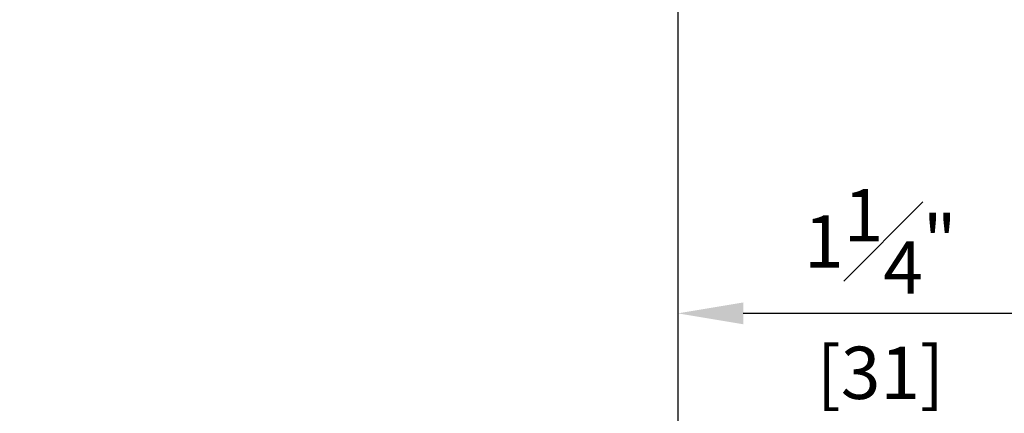
# Model space of a CAD drawing. Units: millimetres. Extents: x 0 to 1933, y 0 to 891.
# Drawn here: x 949 to 1024, y 160 to 190 of the extents above; entities that cross this region are included whole.
import ezdxf

# ---------------------------------------------------------------- set-up
doc = ezdxf.new("R2010")
doc.units = ezdxf.units.MM
doc.header["$LTSCALE"] = 0.07331263174811821
doc.layers.get('0').update_dxf_attribs({"color": 3})
doc.layers.get('Defpoints').update_dxf_attribs({"color": 8})
doc.layers.add('2', color=2, linetype='Continuous')
doc.layers.add('E-DIM', color=1, linetype='Continuous')
doc.styles.add('ROMANS', font='romans.shx', dxfattribs={"width": 0.9})
doc.dimstyles.new('EAGON-inch3(기준)', dxfattribs={"dimtxt": 4, "dimasz": 5, "dimexe": 1, "dimexo": 2, "dimgap": 1.5, "dimtad": 1, "dimdec": 4, "dimlfac": 0.039370079, "dimdsep": 46, "dimlunit": 5, "dimtxsty": 'ROMANS', "dimcen": 1, "dimclrd": 5, "dimclre": 5, "dimclrt": 7, "dimazin": 2, "dimtm": 1e-09, "dimtfac": 1, "dimtdec": 4, "dimtix": 1, "dimtmove": 2, "dimatfit": 3, "dimfxl": 0, "dimfrac": 1, "dimtolj": 1, "dimtzin": 0, "dimlwd": -1, "dimlwe": -1, "dimarcsym": 0})

# ---------------------------------------------------------------- blocks, each defined once
blk = doc.blocks.new('*D55')
at = {"layer": '2', "color": 5, "transparency": 16777216}
for p, q in [((40629.45658793905, 10934.31186786869), (40629.45658793905, 10861.55924366746)), ((40369.82755970661, 10913.26145540995), (40369.82755970661, 10861.55924366746)), ((40624.45658793905, 10862.55924366746), (40374.82755970661, 10862.55924366746))]:
    blk.add_line(p, q, dxfattribs=at)
for points in [[(40374.82755970661, 10863.39257700079), (40374.82755970661, 10861.72591033413), (40369.82755970661, 10862.55924366746)], [(40624.45658793905, 10863.39257700079), (40624.45658793905, 10861.72591033413), (40629.45658793905, 10862.55924366746)]]:
    blk.add_solid(points, dxfattribs=at)
at = {"layer": 'Defpoints', "color": 0, "transparency": 16777216}
for p in [(40629.45658793905, 10936.31186786869, 3.725257230000208e-08), (40369.82755970661, 10915.26145540995, 3.725257230000208e-08), (40369.82755970661, 10862.55924366746)]:
    blk.add_point(p, dxfattribs=at)
at = {"layer": '2', "color": 7, "transparency": 16777216, "insert": (40499.64207382283, 10866.05924366746), "char_height": 4, "attachment_point": 5, "style": 'ROMANS'}
blk.add_mtext('\\A1;MODULE DIM.', dxfattribs=at)
blk = doc.blocks.new('*D91')
at = {"layer": 'Defpoints', "color": 0, "transparency": 16777216}
for p in [(40546.45658793901, 10934.81186786868, -3.725257230001248e-08), (40629.45658793903, 10934.81186786867), (40629.45658793903, 10885.43465301671)]:
    blk.add_point(p, dxfattribs=at)
at = {"layer": 'E-DIM', "color": 5, "transparency": 16777216}
for p, q in [((40546.45658793901, 10932.81186786868), (40546.45658793901, 10884.43465301671)), ((40629.45658793903, 10932.81186786867), (40629.45658793903, 10884.43465301671)), ((40551.45658793901, 10885.43465301671), (40624.45658793903, 10885.43465301671))]:
    blk.add_line(p, q, dxfattribs=at)
for points in [[(40551.45658793901, 10886.26798635004), (40551.45658793901, 10884.60131968338), (40546.45658793901, 10885.43465301671)], [(40624.45658793903, 10886.26798635004), (40624.45658793903, 10884.60131968338), (40629.45658793903, 10885.43465301671)]]:
    blk.add_solid(points, dxfattribs=at)
at = {"layer": 'E-DIM', "color": 7, "transparency": 16777216, "char_height": 4, "attachment_point": 5, "style": 'ROMANS'}
for s, insert in [('\\A1;3{\\H1x;\\S1#4;}"', (40587.95658793901, 10890.93465301671)), ('\\A1;[83]', (40587.95658793901, 10880.88703396909))]:
    blk.add_mtext(s, dxfattribs=dict(at, insert=insert))
blk = doc.blocks.new('*D93')
at = {"color": 5, "transparency": 16777216}
for p, q in [((40546.45658793902, 10935.07003097361), (40546.45658793902, 10905.21769514342)), ((40577.45658793903, 10934.31186786876), (40577.45658793903, 10905.21769514342)), ((40572.45658793903, 10906.21769514342), (40551.45658793902, 10906.21769514342))]:
    blk.add_line(p, q, dxfattribs=at)
for points in [[(40551.45658793902, 10907.05102847675), (40551.45658793902, 10905.38436181008), (40546.45658793902, 10906.21769514342)], [(40572.45658793903, 10907.05102847675), (40572.45658793903, 10905.38436181008), (40577.45658793903, 10906.21769514342)]]:
    blk.add_solid(points, dxfattribs=at)
at = {"layer": 'Defpoints', "color": 0, "transparency": 16777216}
for p in [(40546.45658793902, 10937.07003097361, 3.725257230000208e-08), (40577.45658793903, 10936.31186786876, 3.725257230000208e-08), (40546.45658793902, 10906.21769514342)]:
    blk.add_point(p, dxfattribs=at)
at = {"color": 7, "transparency": 16777216, "char_height": 4, "attachment_point": 5, "style": 'ROMANS'}
for s, insert in [('\\A1;1{\\H1x;\\S1#4;}"', (40561.95658793903, 10911.71769514342)), ('\\A1;[31]', (40561.95658793903, 10901.6700760958))]:
    blk.add_mtext(s, dxfattribs=dict(at, insert=insert))

msp = doc.modelspace()

# ---------------------------------------------------------------- dimensions: what is measured, and where the dimension line sits
dim = msp.add_linear_dim(base=(999.263316351593, 167.6802428291921, -3.725257230000831e-08), p1=(1030.2633163516, 197.774415554537), p2=(999.263316351593, 198.5325786593821), angle=180, dimstyle='EAGON-inch3(기준)', override={"dimpost": '"\\X'})
dim.commit()
dim.dimension.update_dxf_attribs({"geometry": '*D93', "text_midpoint": (1014.7633163516, 167.6802428291921, -3.725257230000831e-08), "insert": (-39547.19327158743, -10738.53745231422)})
at = {"layer": '2'}
dim = msp.add_linear_dim(base=(822.6342881191813, 124.021791353236), p1=(1082.263316351622, 197.7744155544679, 3.725257230000208e-08), p2=(822.6342881191813, 176.7240030957255, 3.725257230000208e-08), angle=180, text='MODULE DIM.', dimstyle='EAGON-inch3(기준)', override={"dimpost": '"\\X'}, dxfattribs=at)
dim.commit()
dim.dimension.update_dxf_attribs({"geometry": '*D55', "text_midpoint": (952.4488022354053, 127.521791353236), "insert": (-39547.19327158743, -10738.53745231422)})
at = {"layer": 'E-DIM'}
dim = msp.add_linear_dim(base=(1082.2633163516, 146.8972007024859, 3.725257230000626e-08), p1=(999.2633163515784, 196.2744155544606), p2=(1082.2633163516, 196.2744155544497, 3.725257230000626e-08), angle=180, dimstyle='EAGON-inch3(기준)', override={"dimpost": '"\\X'}, dxfattribs=at)
dim.commit()
dim.dimension.update_dxf_attribs({"geometry": '*D91', "text_midpoint": (1040.763316351586, 146.8972007024859, 3.725257230000626e-08), "insert": (-39547.19327158743, -10738.53745231422)})

doc.saveas('drawing.dxf')
